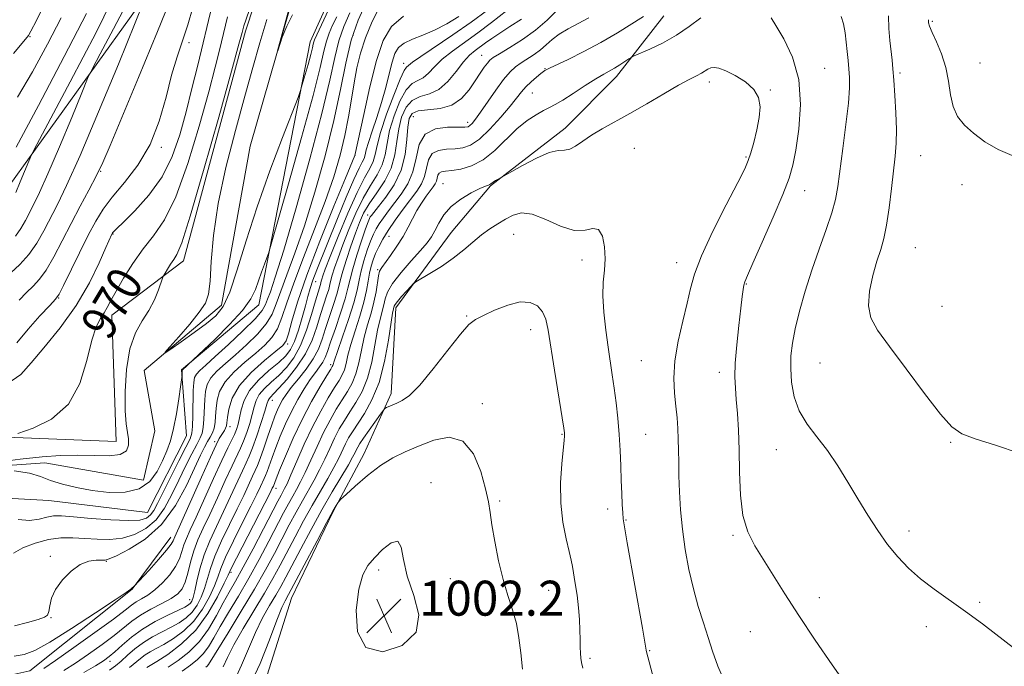
# Model space of a CAD drawing. Extents: x 2119800 to 2122700, y 337300 to 340200.
# Drawn here: x 2120604 to 2120830, y 338007 to 338155 of the extents above; entities that cross this region are included whole.
import ezdxf
from ezdxf.enums import TextEntityAlignment as Align

# ---------------------------------------------------------------- set-up
doc = ezdxf.new("R2010")
doc.units = 0
doc.header["$MEASUREMENT"] = 0
doc.linetypes.add('rvrstm', pattern=[117.1, 50, -3.9, 0.5, -3.9, 0.5, -3.9, 0.5, -3.9, 50])
for name, color, linetype, lineweight in [('DTM HARD BREAKLINE', 7, 'Continuous', 0), ('DTM SPOT ELEVATION', 2, 'Continuous', 13), ('INDEX CONTOUR', 41, 'Continuous', 13), ('INDEX CONTOUR LABEL', 244, 'Continuous', 0), ('INTERMEDIATE CONTOUR', 44, 'Continuous', 0), ('SPOT ELEVATION', 7, 'Continuous', 0), ('STREAM - RIVER SINGLE LINE', 142, 'rvrstm', 0)]:
    doc.layers.add(name, color=color, linetype=linetype, lineweight=lineweight)
doc.styles.add('Style-ITALICS', font='ITALICS.shx')

# ---------------------------------------------------------------- blocks, each defined once
blk = doc.blocks.new('SPOT')
at = {"layer": 'SPOT ELEVATION'}
for p, q in [((-3.91, -3.91), (3.82, 3.81)), ((-1.65, 3.77), (1.72, -3.93))]:
    blk.add_line(p, q, dxfattribs=at)

msp = doc.modelspace()

# ---------------------------------------------------------------- linework, layer by layer
at = {"layer": 'DTM HARD BREAKLINE'}
for points in [[(2120527.64, 337986.75, 973.92), (2120546.64, 338007.96, 973.67), (2120564.22, 338007.83, 973.92), (2120579.38, 338020.27, 973.16), (2120585.86, 338046.59, 970.65), (2120610.97, 338045.15, 968.64), (2120633.55, 338042.47, 968.89), (2120642.47, 338059.98, 968.89), (2120641.33, 338075.06, 967.89), (2120659.03, 338089.99, 968.64), (2120670.78, 338150.18, 965.38), (2120691.22, 338195.24, 964.87), (2120711.6, 338234.01, 965.88), (2120714.43, 338275.43, 965.13), (2120707.2, 338316.93, 964.12), (2120713.74, 338350.78, 960.35), (2120730.54, 338413.45, 958.09), (2120759.62, 338439.6, 956.84), (2120779.86, 338459.54, 956.59)], [(2120491.7, 338013.24, 979.99), (2120525.57, 338007.96, 974.72), (2120545.81, 338027.9, 972.96), (2120562.14, 338029.04, 970.45), (2120566.04, 338046.59, 970.95), (2120587.49, 338060.24, 970.7), (2120626.41, 338058.69, 968.69), (2120625.37, 338087.58, 969.44), (2120641.79, 338100.02, 967.43), (2120656, 338152.65, 967.68), (2120667.57, 338187.73, 968.19), (2120682.84, 338213.98, 963.92), (2120689.25, 338231.51, 962.41)], [(2120333.29, 338041, 1016.9), (2120374.59, 338021.85, 1011.63), (2120415.92, 338007.73, 1005.85), (2120439.9, 338023.87, 1001.33), (2120471.4, 338037.45, 1000.32), (2120502.86, 338046, 995.55), (2120560.94, 338088.26, 987.77), (2120598.81, 338113.09, 983.25), (2120641.96, 338173.04, 976.72), (2120650.99, 338205.62, 973.7), (2120652.22, 338219.594, 971.875)], [(2120659.156, 337999.398, 1001.175), (2120666.565, 338022.814, 1000.825), (2120676.109, 338042.684, 1000.125), (2120683.217, 338055.909, 999.425), (2120689.346, 338069.66, 997.535), (2120690.424, 338089.283, 996.415), (2120703.126, 338106.572, 995.155), (2120712.149, 338117.252, 994.105), (2120729.208, 338130.431, 993.405), (2120741.002, 338142.273, 992.565), (2120751.861, 338156.133, 990.815)], [(2120570.944, 337775.854, 996.765), (2120577.87, 337791.324, 995.925), (2120578.903, 337809.455, 994.455), (2120575.529, 337829.955, 992.425), (2120567.219, 337851.846, 989.205), (2120559.589, 337871.477, 987.245), (2120552.457, 337891.094, 985.985), (2120549.966, 337907.836, 984.585), (2120550.101, 337929.229, 983.185), (2120545.739, 337950.007, 982.065), (2120546.363, 337962.677, 980.945), (2120549.547, 337986.218, 980.525), (2120561.034, 337996.079, 979.685), (2120583.823, 338001.128, 978.775), (2120606.612, 338006.176, 977.095), (2120630.054, 338024.889, 976.045), (2120638.866, 338036.819, 975.345)]]:
    msp.add_polyline3d(points, dxfattribs=at)
at = {"layer": 'DTM SPOT ELEVATION'}
for p in [(2120813.33, 338154.92, 985.8), (2120606.6, 338151.38, 987.9), (2120643.081, 338149.969, 973.525), (2120680.66, 338151.65, 972.8), (2120710.09, 338147.12, 985.2), (2120824.259, 338145.34, 984.935), (2120692.24, 338145.26, 979.5), (2120724.63, 338144.05, 989.9), (2120788.68, 338144.15, 991.1), (2120762.29, 338141.02, 994.5), (2120805.9, 338143.04, 987.7), (2120776.19, 338139.19, 993.9), (2120721.67, 338138.46, 990.9), (2120694.44, 338133.07, 987.2), (2120706.905, 338131.757, 987.525), (2120636.76, 338126.07, 973.8), (2120745.063, 338125.788, 995.155), (2120681.082, 338124.231, 975.975), (2120770.629, 338123.788, 994.175), (2120810.694, 338124.096, 987.035), (2120622.85, 338120.55, 975.9), (2120701.22, 338117.71, 993.1), (2120784.12, 338116.11, 991.2), (2120820.15, 338117.49, 986.8), (2120683.97, 338110.55, 985.4), (2120625.616, 338106.201, 971.915), (2120688.9, 338105.65, 990.9), (2120717.44, 338106.15, 996.9), (2120809.42, 338103.1, 986.9), (2120733.113, 338100.266, 996.485), (2120686.24, 338098.01, 991.8), (2120754.739, 338099.627, 994.665), (2120672.04, 338095.29, 978.8), (2120770.71, 338094.72, 991.9), (2120613.21, 338091.55, 973.9), (2120815.54, 338089.63, 987.1), (2120706.663, 338087.385, 997.885), (2120721.36, 338084.3, 998.6), (2120665.664, 338081.043, 976.255), (2120675.48, 338076.3, 987.6), (2120746.69, 338077.2, 994.9), (2120787.57, 338076.68, 988.9), (2120604.512, 338073.984, 971.985), (2120764.58, 338074.5, 992.5), (2120662.17, 338068.13, 982.7), (2120710.24, 338067.39, 999.4), (2120652.45, 338062.07, 976.6), (2120728.505, 338060.367, 998.095), (2120747.66, 338060.299, 995.085), (2120648.95, 338058.65, 975.6), (2120817.53, 338058.5, 988.1), (2120777.6, 338056.84, 990.8), (2120698.516, 338049.292, 1001.595), (2120662.98, 338047.964, 988.575), (2120714.25, 338045.09, 999.7), (2120738.93, 338043.26, 996.5), (2120743.19, 338040.72, 995.9), (2120767.66, 338037.22, 992.2), (2120807.97, 338038.17, 989.5), (2120611.319, 338032.424, 973.875), (2120624.11, 338031.24, 974.1), (2120652.659, 338028.764, 988.295), (2120686.48, 338029.247, 1002.365), (2120702.95, 338027.31, 1001.2), (2120725.458, 338024.631, 998.935), (2120643.208, 338022.46, 981.225), (2120787.44, 338022.96, 991.6), (2120824.2, 338021.85, 989.8), (2120611.48, 338018.34, 974.1), (2120771.67, 338015.16, 992.7), (2120811.95, 338016.27, 990.5), (2120748.57, 338010.77, 995.9), (2120624.993, 338008.37, 982.555), (2120734.88, 338009.02, 997.7)]:
    msp.add_point(p, dxfattribs=at)
at = {"layer": 'INDEX CONTOUR', "flags": 128}
for points, elevation in [([(2120603.279, 338105.733), (2120604.553, 338107.477), (2120605.596, 338109.271), (2120607.539, 338112.992), (2120608.85, 338115.679), (2120610.757, 338119.933), (2120613.379, 338126.121), (2120616.184, 338132.902), (2120618.478, 338138.504), (2120619.84, 338141.783), (2120620.934, 338144.096), (2120622.697, 338147.426), (2120625.746, 338153.146), (2120629.409, 338160.197)], 980), ([(2120679.922, 338156.862), (2120678.519, 338153.697), (2120677.378, 338150.438), (2120676.446, 338146.637), (2120675.324, 338141.421), (2120673.523, 338133.816), (2120670.763, 338123.421), (2120667.589, 338112.149), (2120664.753, 338102.487), (2120662.832, 338096.301), (2120661.704, 338092.971), (2120661.07, 338091.256), (2120660.599, 338090.036), (2120659.809, 338088.712), (2120658.183, 338086.806), (2120655.423, 338084.039), (2120652.115, 338080.912), (2120649.064, 338078.124), (2120646.903, 338076.2), (2120645.557, 338074.979), (2120644.781, 338074.129), (2120644.351, 338073.311), (2120644.141, 338072.167), (2120644.05, 338070.334), (2120643.935, 338064.649), (2120643.867, 338062.133), (2120643.729, 338060.569), (2120643.312, 338059.306), (2120642.362, 338057.411), (2120640.747, 338054.261), (2120638.822, 338050.472), (2120637.066, 338046.974), (2120635.832, 338044.485), (2120634.981, 338042.892), (2120634.249, 338041.87), (2120633.337, 338041.153), (2120631.795, 338040.714), (2120629.144, 338040.582), (2120625.151, 338040.754), (2120620.616, 338041.096), (2120616.595, 338041.444), (2120613.859, 338041.65), (2120612.046, 338041.646), (2120610.512, 338041.385), (2120608.715, 338040.902), (2120606.522, 338040.566), (2120603.899, 338040.829)], 970), ([(2120711.465, 338157.436), (2120707.727, 338154.679), (2120703.5, 338151.759), (2120696.164, 338146.848), (2120694.286, 338145.517), (2120692.855, 338144.382), (2120692.356, 338143.613), (2120691.426, 338141.615), (2120689.969, 338138.011), (2120688.325, 338133.595), (2120686.948, 338129.461), (2120686.15, 338126.446), (2120685.704, 338124.361), (2120685.241, 338122.764), (2120684.45, 338121.182), (2120683.233, 338119.038), (2120681.548, 338115.719), (2120679.431, 338110.933), (2120677.241, 338105.619), (2120675.417, 338101.031), (2120674.286, 338098.114), (2120673.721, 338096.584), (2120673.484, 338095.852), (2120673.366, 338095.404), (2120673.281, 338095.037), (2120673.172, 338094.627), (2120672.626, 338092.873), (2120672.039, 338090.86), (2120671.158, 338087.792), (2120670.006, 338084.177), (2120668.627, 338080.692), (2120667.065, 338077.869), (2120665.381, 338075.652), (2120663.635, 338073.838), (2120661.909, 338072.247), (2120660.36, 338070.796), (2120659.164, 338069.427), (2120658.426, 338068.067), (2120657.97, 338066.594), (2120657.547, 338064.875), (2120656.968, 338062.844), (2120656.273, 338060.719), (2120655.556, 338058.789), (2120654.868, 338057.197), (2120652.937, 338053.152), (2120651.378, 338049.755), (2120649.581, 338045.802), (2120647.822, 338041.985), (2120646.328, 338038.827), (2120645.116, 338036.16), (2120644.157, 338033.648), (2120643.412, 338031.055), (2120642.788, 338028.564), (2120642.189, 338026.461), (2120641.494, 338024.935), (2120640.496, 338023.796), (2120638.976, 338022.76), (2120636.817, 338021.597), (2120634.335, 338020.311), (2120631.955, 338018.96), (2120629.965, 338017.573), (2120625.912, 338014.286), (2120623.158, 338012.204), (2120620.075, 338010.01), (2120617.042, 338007.966), (2120614.374, 338006.292)], 980), ([(2120603.821, 338060.545), (2120607.336, 338061.732), (2120611.583, 338063.84), (2120615.44, 338067.228), (2120618.059, 338072.004), (2120619.67, 338077.267), (2120620.778, 338081.867), (2120621.793, 338084.947), (2120622.749, 338086.825), (2120623.596, 338088.116), (2120624.332, 338089.378), (2120625.161, 338090.954), (2120626.345, 338093.136), (2120628.064, 338096.084), (2120630.198, 338099.452), (2120632.546, 338102.762), (2120634.952, 338105.801), (2120637.433, 338109.416), (2120640.045, 338114.709), (2120642.785, 338122.307), (2120645.4, 338130.91), (2120647.576, 338138.735), (2120649.09, 338144.424), (2120650.077, 338148.306), (2120651.915, 338155.922)], 970), ([(2120747.18, 338156.013), (2120741.214, 338152.287), (2120737.386, 338150.035), (2120733.472, 338147.943), (2120729.923, 338146.182), (2120725.667, 338144.145), (2120724.596, 338143.591), (2120724.276, 338143.376), (2120723.656, 338142.909), (2120722.65, 338142.1), (2120721.433, 338141.052), (2120720.239, 338139.912), (2120719.215, 338138.756), (2120716.608, 338135.47), (2120714.475, 338132.918), (2120712.003, 338130.187), (2120709.604, 338127.9), (2120707.58, 338126.521), (2120705.797, 338125.892), (2120704.01, 338125.694), (2120702.071, 338125.615), (2120700.213, 338125.347), (2120698.764, 338124.589), (2120697.938, 338123.148), (2120697.484, 338121.283), (2120697.039, 338119.362), (2120696.298, 338117.649), (2120695.213, 338115.986), (2120692.095, 338111.845), (2120690.318, 338109.388), (2120688.708, 338107.029), (2120687.452, 338104.991), (2120686.512, 338103.246), (2120685.796, 338101.705), (2120685.221, 338100.272), (2120684.762, 338098.829), (2120684.403, 338097.257), (2120684.108, 338095.435), (2120683.736, 338093.241), (2120683.123, 338090.558), (2120682.177, 338087.362), (2120681.091, 338084), (2120680.126, 338080.918), (2120679.473, 338078.459), (2120679.038, 338076.579), (2120678.653, 338075.13), (2120678.16, 338073.938), (2120677.443, 338072.685), (2120676.398, 338071.023), (2120674.959, 338068.675), (2120673.229, 338065.658), (2120671.352, 338062.059), (2120669.478, 338058.056), (2120667.776, 338054.174), (2120666.418, 338051.023), (2120665.522, 338049.036), (2120664.967, 338047.924), (2120664.144, 338046.434), (2120663.42, 338045.062), (2120660.105, 338038.685), (2120657.724, 338034.137), (2120655.466, 338029.91), (2120653.692, 338026.719), (2120652.256, 338024.201), (2120650.888, 338021.728), (2120649.353, 338018.836), (2120647.559, 338015.751), (2120645.45, 338012.865), (2120643.03, 338010.487), (2120640.544, 338008.585), (2120638.297, 338007.048)], 990), ([(2120832.647, 338010.921), (2120824.842, 338016.909), (2120820.95, 338019.804), (2120813.74, 338024.9), (2120810.604, 338027.281), (2120807.859, 338029.702), (2120805.403, 338032.28), (2120803.096, 338035.128), (2120800.821, 338038.328), (2120798.551, 338041.83), (2120796.278, 338045.547), (2120793.995, 338049.377), (2120791.678, 338053.142), (2120789.302, 338056.645), (2120786.888, 338059.767), (2120784.653, 338062.694), (2120782.861, 338065.686), (2120781.708, 338068.925), (2120781.106, 338072.251), (2120780.895, 338075.424), (2120780.949, 338078.31), (2120781.278, 338081.209), (2120781.92, 338084.516), (2120782.9, 338088.526), (2120784.181, 338093.078), (2120785.708, 338097.899), (2120787.394, 338102.708), (2120789.016, 338107.194), (2120790.32, 338111.039), (2120791.138, 338114.118), (2120791.658, 338117.091), (2120792.822, 338125.798), (2120793.538, 338131.288), (2120794.096, 338136.183), (2120794.347, 338139.667), (2120794.351, 338142.063), (2120794.223, 338143.976), (2120794.055, 338145.91), (2120793.86, 338147.951), (2120793.631, 338150.084), (2120793.351, 338152.259), (2120792.968, 338154.298), (2120792.42, 338155.989)], 990), ([(2120719.43, 338006.579), (2120719.036, 338010.273), (2120718.634, 338013.769), (2120718.056, 338017.054), (2120717.19, 338020.17), (2120716.126, 338023.398), (2120715.009, 338027.082), (2120713.969, 338031.387), (2120713.088, 338035.8), (2120712.432, 338039.63), (2120712.016, 338042.454), (2120711.631, 338044.893), (2120711.01, 338047.833), (2120709.917, 338051.799), (2120708.217, 338055.879), (2120705.802, 338058.803), (2120702.657, 338059.661), (2120699.13, 338058.975), (2120695.66, 338057.629), (2120692.573, 338056.31), (2120689.735, 338054.919), (2120686.896, 338053.16), (2120683.924, 338050.88), (2120681.15, 338048.495), (2120679.027, 338046.564), (2120677.858, 338045.481), (2120677.37, 338044.988), (2120677.143, 338044.662), (2120676.787, 338044.065), (2120676.022, 338042.708), (2120674.595, 338040.086), (2120672.401, 338035.981), (2120665.887, 338023.687), (2120665.058, 338022.22), (2120664.346, 338020.69), (2120663.198, 338017.81), (2120661.501, 338013.257), (2120659.357, 338007.838), (2120656.927, 338002.645)], 1000)]:
    msp.add_lwpolyline(points, dxfattribs=dict(at, elevation=elevation))
at = {"layer": 'INTERMEDIATE CONTOUR', "flags": 128}
for points, elevation in [([(2120679.777, 338167.73), (2120671.819, 338150.652), (2120671.665, 338150.215), (2120671.533, 338149.678), (2120671.33, 338148.796), (2120670.947, 338147.28), (2120670.325, 338145.004), (2120669.018, 338140.388), (2120668.619, 338139.055), (2120668.036, 338137.445), (2120664.488, 338128.315), (2120661.6, 338120.641), (2120658.676, 338112.386), (2120656.179, 338104.648), (2120654.121, 338098.008), (2120652.4, 338092.916), (2120650.873, 338089.611), (2120649.219, 338087.476), (2120647.077, 338085.681), (2120644.262, 338083.61), (2120641.3, 338081.506), (2120638.894, 338079.824), (2120637.624, 338078.965), (2120637.56, 338079.101), (2120638.649, 338080.35), (2120640.729, 338082.69), (2120643.217, 338085.563), (2120645.421, 338088.265), (2120646.816, 338090.36), (2120647.539, 338092.45), (2120647.891, 338095.397), (2120648.175, 338099.882), (2120648.691, 338105.875), (2120649.742, 338113.164), (2120651.508, 338121.429), (2120653.682, 338129.915), (2120655.838, 338137.749), (2120657.657, 338144.311), (2120659.264, 338149.959), (2120660.892, 338155.291)], 966), ([(2120603.405, 338115.722), (2120604.413, 338118.102), (2120606.375, 338122.865), (2120607.008, 338124.33), (2120608.194, 338126.649), (2120615.86, 338141.015), (2120621.757, 338152.365), (2120627.041, 338163.172)], 982), ([(2120604.12, 338091.076), (2120605.844, 338092.826), (2120607.368, 338094.27), (2120608.814, 338095.818), (2120610.344, 338097.933), (2120612.082, 338100.941), (2120614.005, 338104.616), (2120616.053, 338108.595), (2120618.149, 338112.547), (2120620.144, 338116.264), (2120621.871, 338119.571), (2120623.304, 338122.568), (2120624.98, 338126.448), (2120631.468, 338142.049), (2120635.826, 338152.581), (2120639.518, 338161.622)], 976), ([(2120602.264, 338097.299), (2120604.328, 338099.203), (2120606.39, 338101.495), (2120608.193, 338104.109), (2120609.785, 338106.931), (2120612.911, 338112.932), (2120615.029, 338117.273), (2120618.109, 338124.144), (2120622.344, 338134.14), (2120626.875, 338145.094), (2120632.671, 338159.237)], 978), ([(2120683.638, 338159.209), (2120681.839, 338155.151), (2120680.234, 338150.55), (2120678.956, 338145.304), (2120677.751, 338139.242), (2120676.266, 338132.172), (2120674.254, 338124.093), (2120671.904, 338115.748), (2120669.513, 338108.068), (2120667.338, 338101.791), (2120665.498, 338096.882), (2120664.07, 338093.115), (2120663.047, 338090.235), (2120662.083, 338087.878), (2120660.741, 338085.652), (2120658.722, 338083.265), (2120656.255, 338080.823), (2120653.702, 338078.53), (2120651.387, 338076.54), (2120649.465, 338074.81), (2120648.053, 338073.246), (2120647.216, 338071.743), (2120646.813, 338070.144), (2120646.653, 338068.28), (2120646.479, 338063.83), (2120646.339, 338061.931), (2120646.085, 338060.616), (2120645.622, 338059.499), (2120644.846, 338058.041), (2120643.694, 338055.835), (2120642.27, 338053.011), (2120640.723, 338049.831), (2120639.15, 338046.56), (2120637.459, 338043.458), (2120635.508, 338040.787), (2120633.196, 338038.758), (2120630.592, 338037.369), (2120627.805, 338036.567), (2120624.935, 338036.276), (2120622.055, 338036.324), (2120619.222, 338036.518), (2120616.472, 338036.672), (2120613.718, 338036.633), (2120610.846, 338036.252), (2120607.834, 338035.443), (2120605.028, 338034.341), (2120602.864, 338033.142)], 972), ([(2120602.877, 338147.514), (2120606.007, 338151.258), (2120606.29, 338151.624), (2120606.861, 338152.642), (2120608.103, 338155.083), (2120610.235, 338159.397)], 988), ([(2120666.775, 338156.382), (2120665.444, 338153.806), (2120664.421, 338151.226), (2120663.372, 338148.111), (2120663.352, 338148.124), (2120666.294, 338158.964)], 964), ([(2120598.025, 338069.615), (2120604.506, 338074.04), (2120606.868, 338076.73), (2120609.817, 338080.14), (2120613.52, 338084.709), (2120617.204, 338089.855), (2120620.231, 338095.003), (2120622.495, 338099.593), (2120624.024, 338103.068), (2120625.384, 338106.182), (2120625.529, 338106.436), (2120625.627, 338106.563), (2120625.836, 338106.788), (2120626.502, 338107.446), (2120628.035, 338108.934), (2120630.659, 338111.534), (2120633.845, 338115.082), (2120636.878, 338119.303), (2120639.206, 338123.955), (2120640.948, 338128.929), (2120642.385, 338134.155), (2120643.746, 338139.529), (2120645.047, 338144.835), (2120648.353, 338158.568)], 972), ([(2120598.579, 338053.909), (2120604.422, 338054.628), (2120609.396, 338055.178), (2120613.633, 338055.511), (2120617.528, 338055.599), (2120621.334, 338055.472), (2120624.745, 338055.395), (2120627.313, 338055.69), (2120628.728, 338056.578), (2120629.229, 338057.881), (2120629.192, 338059.324), (2120628.952, 338060.775), (2120628.669, 338062.697), (2120628.462, 338065.7), (2120628.451, 338070.121), (2120628.763, 338075.208), (2120629.528, 338079.936), (2120630.803, 338083.54), (2120632.355, 338086.283), (2120633.882, 338088.691), (2120635.132, 338091.138), (2120636.06, 338093.411), (2120637.013, 338096.12), (2120637.245, 338096.655), (2120637.567, 338097.21), (2120638.123, 338098.126), (2120638.834, 338099.258), (2120639.569, 338100.344), (2120640.295, 338101.476), (2120641.394, 338104.158), (2120643.348, 338110.245), (2120646.405, 338120.704), (2120649.868, 338132.939), (2120652.803, 338143.461), (2120654.513, 338149.648), (2120655.242, 338152.339), (2120655.635, 338153.882), (2120656.052, 338155.157), (2120656.992, 338157.788)], 968), ([(2120686.858, 338158.398), (2120685.028, 338154.822), (2120683.459, 338151.078), (2120682.312, 338147.584), (2120681.497, 338144.233), (2120680.862, 338140.787), (2120680.265, 338137.054), (2120679.598, 338133.032), (2120678.768, 338128.762), (2120677.674, 338124.241), (2120676.21, 338119.282), (2120674.272, 338113.649), (2120671.846, 338107.281), (2120669.293, 338100.792), (2120667.07, 338094.975), (2120665.496, 338090.433), (2120664.356, 338087.043), (2120663.299, 338084.498), (2120662.021, 338082.492), (2120660.395, 338080.734), (2120658.341, 338078.936), (2120655.871, 338076.88), (2120653.372, 338074.642), (2120651.324, 338072.364), (2120650.08, 338070.175), (2120649.485, 338068.121), (2120649.256, 338066.226), (2120649.142, 338064.516), (2120649.024, 338063.011), (2120648.812, 338061.729), (2120648.441, 338060.664), (2120647.933, 338059.692), (2120647.33, 338058.671), (2120646.64, 338057.41), (2120645.718, 338055.549), (2120642.468, 338048.633), (2120639.938, 338044.023), (2120636.767, 338039.706), (2120633.056, 338036.363), (2120629.388, 338034.024), (2120626.465, 338032.552), (2120624.764, 338031.795), (2120623.842, 338031.534), (2120623.032, 338031.533), (2120621.797, 338031.551), (2120620.131, 338031.31), (2120618.163, 338030.527), (2120616.049, 338029.019), (2120614.063, 338027.014), (2120612.507, 338024.842), (2120611.59, 338022.8), (2120611.149, 338021.057), (2120610.929, 338019.755), (2120610.656, 338018.959), (2120609.98, 338018.458), (2120608.533, 338017.97), (2120606.099, 338017.29), (2120603.07, 338016.521)], 974), ([(2120603.478, 338126.075), (2120608.585, 338135.643), (2120614.465, 338146.826), (2120619.612, 338156.7)], 984), ([(2120603.623, 338081.305), (2120606.185, 338084.41), (2120608.916, 338087.436), (2120611.158, 338089.816), (2120612.474, 338091.24), (2120613.3, 338092.433), (2120614.298, 338094.372), (2120617.983, 338101.868), (2120619.994, 338105.894), (2120621.691, 338109.116), (2120623.366, 338111.846), (2120625.466, 338114.641), (2120628.261, 338117.972), (2120631.349, 338121.965), (2120634.157, 338126.662), (2120636.258, 338131.999), (2120637.801, 338137.491), (2120639.081, 338142.547), (2120640.338, 338146.76), (2120641.593, 338150.444), (2120642.813, 338154.098), (2120643.965, 338158.074)], 974), ([(2120717.622, 338158.702), (2120712.351, 338154.605), (2120709.255, 338152.274), (2120703.397, 338148.091), (2120701.044, 338146.219), (2120699.267, 338144.477), (2120697.901, 338142.993), (2120696.71, 338141.932), (2120695.489, 338141.319), (2120694.193, 338140.632), (2120692.813, 338139.206), (2120691.373, 338136.605), (2120690.042, 338133.268), (2120689.021, 338129.857), (2120688.42, 338126.894), (2120687.969, 338124.345), (2120687.308, 338122.035), (2120686.167, 338119.776), (2120684.649, 338117.326), (2120682.951, 338114.428), (2120681.251, 338110.944), (2120679.665, 338107.215), (2120678.293, 338103.7), (2120677.213, 338100.776), (2120676.421, 338098.485), (2120675.891, 338096.789), (2120675.577, 338095.593), (2120675.349, 338094.616), (2120675.058, 338093.523), (2120674.584, 338092.036), (2120673.947, 338090.104), (2120673.196, 338087.73), (2120672.344, 338084.947), (2120671.249, 338081.896), (2120669.73, 338078.747), (2120667.713, 338075.686), (2120665.543, 338072.969), (2120663.67, 338070.871), (2120662.434, 338069.571), (2120661.742, 338068.868), (2120661.391, 338068.466), (2120661.18, 338068.053), (2120660.922, 338067.247), (2120660.434, 338065.651), (2120659.601, 338063.056), (2120658.586, 338060.015), (2120657.62, 338057.275), (2120656.859, 338055.343), (2120656.154, 338053.788), (2120655.279, 338051.942), (2120652.591, 338046.083), (2120650.968, 338042.627), (2120649.328, 338039.238), (2120647.797, 338035.946), (2120646.509, 338032.716), (2120645.554, 338029.563), (2120644.88, 338026.719), (2120644.398, 338024.47), (2120644.023, 338023.008), (2120643.697, 338022.161), (2120643.366, 338021.666), (2120642.931, 338021.275), (2120642.12, 338020.797), (2120640.617, 338020.058), (2120638.24, 338018.93), (2120635.341, 338017.457), (2120632.411, 338015.731), (2120629.853, 338013.864), (2120627.747, 338012.06), (2120626.092, 338010.539), (2120624.8, 338009.431), (2120623.472, 338008.485), (2120621.626, 338007.355), (2120618.949, 338005.826)], 982), ([(2120727.311, 338157.388), (2120725.107, 338155.182), (2120722.459, 338152.859), (2120719.46, 338150.698), (2120716.533, 338148.861), (2120714.18, 338147.478), (2120712.749, 338146.606), (2120711.966, 338146.001), (2120711.403, 338145.342), (2120710.702, 338144.36), (2120709.784, 338143), (2120708.635, 338141.26), (2120707.231, 338139.211), (2120705.476, 338137.208), (2120703.261, 338135.683), (2120700.579, 338134.92), (2120695.586, 338134.388), (2120694.183, 338133.794), (2120693.476, 338132.614), (2120693.17, 338130.647), (2120692.965, 338127.798), (2120692.557, 338124.382), (2120691.635, 338120.815), (2120690.027, 338117.481), (2120688.121, 338114.63), (2120686.439, 338112.477), (2120685.382, 338111.152), (2120684.842, 338110.453), (2120684.588, 338110.091), (2120684.399, 338109.75), (2120684.099, 338109.001), (2120683.524, 338107.385), (2120682.586, 338104.645), (2120681.5, 338101.341), (2120680.559, 338098.232), (2120679.955, 338095.845), (2120679.481, 338093.758), (2120678.829, 338091.315), (2120677.797, 338088.087), (2120676.589, 338084.566), (2120675.511, 338081.469), (2120674.783, 338079.331), (2120674.264, 338077.933), (2120673.728, 338076.877), (2120672.989, 338075.801), (2120672.016, 338074.515), (2120670.826, 338072.869), (2120669.446, 338070.762), (2120667.97, 338068.279), (2120666.508, 338065.552), (2120665.156, 338062.717), (2120663.953, 338059.922), (2120662.923, 338057.321), (2120662.085, 338055.051), (2120660.947, 338051.813), (2120660.602, 338050.914), (2120660.309, 338050.253), (2120659.453, 338048.418), (2120658.61, 338046.645), (2120657.259, 338043.909), (2120655.338, 338040.11), (2120653.235, 338035.922), (2120651.456, 338032.213), (2120650.348, 338029.592), (2120649.636, 338027.63), (2120648.885, 338025.636), (2120647.741, 338023.107), (2120646.162, 338020.277), (2120644.181, 338017.57), (2120641.875, 338015.326), (2120639.489, 338013.569), (2120637.31, 338012.243), (2120635.556, 338011.276), (2120634.168, 338010.524), (2120633.02, 338009.826), (2120631.974, 338009.038), (2120629.445, 338006.92)], 986), ([(2120692.209, 338156.043), (2120689.444, 338153.686), (2120687.544, 338150.461), (2120686.017, 338145.904), (2120684.494, 338139.876), (2120683.077, 338133.543), (2120681.079, 338124.162), (2120678.925, 338118.987), (2120676.263, 338112.557), (2120673.031, 338104.565), (2120670.044, 338096.772), (2120667.937, 338090.613), (2120666.628, 338086.207), (2120665.857, 338083.343), (2120665.32, 338081.719), (2120664.535, 338080.645), (2120662.979, 338079.342), (2120660.355, 338077.22), (2120657.279, 338074.471), (2120654.596, 338071.481), (2120652.945, 338068.607), (2120652.157, 338066.097), (2120651.859, 338064.173), (2120651.724, 338062.965), (2120651.619, 338062.263), (2120651.455, 338061.769), (2120651.17, 338061.238), (2120650.409, 338060.05), (2120649.994, 338059.343), (2120649.295, 338057.937), (2120647.99, 338055.112), (2120645.917, 338050.51), (2120639.797, 338036.843), (2120639.454, 338035.951), (2120639.002, 338035.202), (2120637.93, 338033.824), (2120636.073, 338031.677), (2120633.909, 338029.264), (2120630.503, 338025.553), (2120629.985, 338025.09), (2120629.71, 338024.867), (2120628.69, 338024.157), (2120626.134, 338022.435), (2120621.617, 338019.43), (2120616.171, 338015.882), (2120611.2, 338012.781), (2120607.724, 338010.875), (2120605.265, 338009.94), (2120602.973, 338009.512)], 976), ([(2120676.888, 338155.908), (2120675.964, 338153.97), (2120675.169, 338152.174), (2120674.521, 338150.327), (2120673.962, 338148.061), (2120673.104, 338144.332), (2120671.486, 338137.926), (2120668.859, 338128.307), (2120665.858, 338117.648), (2120661.913, 338103.838), (2120661.283, 338101.738), (2120660.905, 338100.703), (2120660.353, 338099.281), (2120659.653, 338097.421), (2120658.262, 338093.47), (2120657.222, 338091.347), (2120655.337, 338088.72), (2120652.357, 338085.439), (2120648.984, 338082.072), (2120641.51, 338075.011), (2120641.487, 338074.963), (2120641.476, 338074.865), (2120641.458, 338073.65), (2120641.444, 338073.395), (2120641.361, 338072.771), (2120641.138, 338071.242), (2120640.724, 338068.488), (2120640.159, 338065.041), (2120639.5, 338061.65), (2120638.787, 338058.874), (2120637.975, 338056.534), (2120636.998, 338054.265), (2120635.764, 338051.835), (2120634.068, 338049.554), (2120631.678, 338047.86), (2120628.469, 338047.08), (2120624.741, 338047.047), (2120620.898, 338047.479), (2120617.297, 338048.128), (2120614.085, 338048.907), (2120611.36, 338049.768), (2120609.07, 338050.646), (2120606.56, 338051.427), (2120603.028, 338051.981)], 968), ([(2120603.791, 338137.5), (2120607.218, 338143.318), (2120610.637, 338149.622), (2120613.794, 338155.719)], 986), ([(2120704.867, 338156.016), (2120702.141, 338154.348), (2120699.335, 338152.872), (2120696.646, 338151.731), (2120694.263, 338150.808), (2120692.371, 338149.92), (2120691.085, 338148.883), (2120690.233, 338147.49), (2120689.572, 338145.536), (2120688.896, 338142.889), (2120688.116, 338139.723), (2120687.184, 338136.294), (2120686.092, 338132.861), (2120685.01, 338129.721), (2120684.154, 338127.179), (2120683.668, 338125.439), (2120683.412, 338124.309), (2120683.175, 338123.492), (2120682.759, 338122.65), (2120682.015, 338121.243), (2120680.812, 338118.685), (2120679.093, 338114.641), (2120677.108, 338109.778), (2120672.361, 338098.025), (2120671.45, 338095.631), (2120670.806, 338093.704), (2120670.286, 338091.875), (2120669.722, 338089.739), (2120668.991, 338087.042), (2120668.136, 338084.155), (2120667.242, 338081.602), (2120666.333, 338079.746), (2120665.208, 338078.297), (2120663.6, 338076.805), (2120661.384, 338074.923), (2120658.978, 338072.725), (2120656.937, 338070.387), (2120655.673, 338068.081), (2120655.018, 338065.942), (2120654.66, 338064.1), (2120654.334, 338062.632), (2120653.958, 338061.423), (2120653.492, 338060.303), (2120652.878, 338059.051), (2120651.968, 338057.233), (2120650.593, 338054.362), (2120648.687, 338050.201), (2120644.677, 338041.344), (2120643.33, 338038.432), (2120642.457, 338036.502), (2120641.885, 338035.01), (2120641.431, 338033.501), (2120640.879, 338031.865), (2120640.003, 338030.08), (2120638.655, 338028.166), (2120636.993, 338026.3), (2120635.251, 338024.697), (2120633.631, 338023.517), (2120632.199, 338022.658), (2120630.994, 338021.958), (2120629.926, 338021.213), (2120628.408, 338020.045), (2120625.733, 338018.036), (2120621.515, 338014.98), (2120616.676, 338011.534), (2120612.457, 338008.575), (2120609.799, 338006.758)], 978), ([(2120719.212, 338155.346), (2120716.581, 338153.666), (2120714.238, 338152.213), (2120712.409, 338150.99), (2120710.987, 338149.955), (2120708.603, 338148.192), (2120707.351, 338147.131), (2120705.923, 338145.589), (2120704.248, 338143.436), (2120702.352, 338141.128), (2120700.285, 338139.27), (2120698.123, 338138.256), (2120696.031, 338137.649), (2120694.2, 338136.797), (2120692.778, 338135.199), (2120691.759, 338132.941), (2120691.095, 338130.252), (2120690.689, 338127.342), (2120690.235, 338124.328), (2120689.375, 338121.306), (2120687.883, 338118.37), (2120686.065, 338115.615), (2120684.354, 338113.136), (2120683.071, 338110.955), (2120682.09, 338108.81), (2120681.17, 338106.37), (2120680.141, 338103.438), (2120679.121, 338100.387), (2120678.298, 338097.724), (2120677.787, 338095.782), (2120677.418, 338094.195), (2120676.943, 338092.419), (2120676.191, 338090.062), (2120675.268, 338087.335), (2120674.354, 338084.599), (2120673.557, 338082.13), (2120672.7, 338079.851), (2120671.539, 338077.598), (2120669.929, 338075.267), (2120668.127, 338073.009), (2120666.496, 338071.029), (2120665.308, 338069.473), (2120664.489, 338068.227), (2120663.879, 338067.114), (2120663.33, 338065.948), (2120662.742, 338064.5), (2120662.027, 338062.534), (2120661.138, 338059.947), (2120660.198, 338057.179), (2120659.368, 338054.802), (2120658.756, 338053.205), (2120658.234, 338052.03), (2120657.622, 338050.732), (2120655.6, 338046.365), (2120654.114, 338043.268), (2120652.333, 338039.674), (2120650.517, 338035.934), (2120648.983, 338032.464), (2120647.951, 338029.578), (2120646.641, 338025.053), (2120645.882, 338023.057), (2120644.93, 338021.219), (2120643.773, 338019.618), (2120642.403, 338018.3), (2120640.805, 338017.183), (2120638.964, 338016.15), (2120636.894, 338015.099), (2120634.723, 338013.96), (2120632.61, 338012.675), (2120630.687, 338011.226), (2120628.988, 338009.748), (2120627.527, 338008.417), (2120626.253, 338007.338), (2120624.87, 338006.339)], 984), ([(2120734.685, 338155.704), (2120729.92, 338153.154), (2120727.878, 338151.928), (2120726.26, 338150.7), (2120724.903, 338149.492), (2120723.573, 338148.342), (2120722.096, 338147.276), (2120719.112, 338145.372), (2120717.844, 338144.459), (2120716.594, 338143.295), (2120715.141, 338141.576), (2120713.356, 338139.145), (2120709.832, 338134.063), (2120708.673, 338132.452), (2120707.923, 338131.515), (2120707.423, 338131.017), (2120706.974, 338130.754), (2120706.21, 338130.65), (2120702.297, 338130.658), (2120699.523, 338130.268), (2120697.18, 338129.027), (2120695.821, 338126.657), (2120695.074, 338123.588), (2120694.341, 338120.427), (2120693.164, 338117.666), (2120691.667, 338115.321), (2120688.738, 338111.498), (2120687.58, 338109.92), (2120686.648, 338108.56), (2120685.925, 338107.371), (2120685.306, 338106.124), (2120684.66, 338104.545), (2120683.904, 338102.459), (2120683.131, 338100.085), (2120682.481, 338097.745), (2120682.025, 338095.621), (2120681.557, 338093.356), (2120680.802, 338090.452), (2120679.598, 338086.65), (2120678.22, 338082.625), (2120677.052, 338079.29), (2120676.382, 338077.318), (2120676.009, 338076.105), (2120675.89, 338075.846), (2120675.513, 338075.214), (2120674.641, 338073.788), (2120673.121, 338071.268), (2120671.147, 338067.828), (2120669, 338063.763), (2120666.942, 338059.418), (2120665.159, 338055.336), (2120663.819, 338052.108), (2120663.033, 338050.155), (2120662.384, 338048.475), (2120662.144, 338047.973), (2120661.62, 338046.926), (2120660.405, 338044.551), (2120653.929, 338031.962), (2120652.745, 338029.607), (2120652.013, 338028.085), (2120651.129, 338026.22), (2120649.601, 338023.156), (2120647.394, 338019.336), (2120644.588, 338015.521), (2120641.348, 338012.351), (2120638.174, 338009.955), (2120635.656, 338008.336), (2120633.43, 338006.978)], 988), ([(2120760.276, 338155.673), (2120757.618, 338153.735), (2120754.709, 338151.709), (2120751.562, 338149.922), (2120748.587, 338148.496), (2120745.01, 338146.954), (2120744.363, 338146.636), (2120743.798, 338146.276), (2120742.885, 338145.675), (2120741.714, 338144.921), (2120740.501, 338144.178), (2120738.076, 338142.811), (2120736.29, 338141.735), (2120733.825, 338140.161), (2120731.096, 338138.396), (2120728.667, 338136.858), (2120726.933, 338135.84), (2120725.619, 338135.151), (2120724.283, 338134.468), (2120722.572, 338133.51), (2120720.502, 338132.143), (2120718.177, 338130.259), (2120713.097, 338125.343), (2120710.438, 338123.205), (2120707.787, 338121.82), (2120705.334, 338121.075), (2120703.299, 338120.732), (2120701.845, 338120.571), (2120700.903, 338120.427), (2120700.349, 338120.151), (2120700.055, 338119.64), (2120699.737, 338118.296), (2120699.464, 338117.676), (2120699.014, 338116.998), (2120697.406, 338114.837), (2120696.336, 338113.288), (2120695.262, 338111.549), (2120694.275, 338109.701), (2120693.272, 338107.736), (2120692.103, 338105.626), (2120690.688, 338103.395), (2120689.229, 338101.287), (2120687.195, 338098.506), (2120686.735, 338097.674), (2120686.458, 338096.639), (2120685.907, 338092.975), (2120685.437, 338090.594), (2120684.755, 338088.053), (2120683.961, 338085.372), (2120683.199, 338082.545), (2120682.565, 338079.6), (2120681.974, 338076.727), (2120681.297, 338074.155), (2120680.43, 338072.029), (2120679.374, 338070.156), (2120678.155, 338068.257), (2120676.804, 338066.097), (2120675.36, 338063.605), (2120673.87, 338060.754), (2120672.383, 338057.583), (2120670.969, 338054.407), (2120669.703, 338051.603), (2120668.633, 338049.441), (2120667.698, 338047.729), (2120666.807, 338046.166), (2120665.863, 338044.455), (2120664.73, 338042.328), (2120661.365, 338035.886), (2120659.144, 338031.709), (2120656.757, 338027.389), (2120654.362, 338023.282), (2120652.126, 338019.561), (2120650.218, 338016.356), (2120648.74, 338013.758), (2120647.525, 338011.7), (2120646.341, 338010.072), (2120644.986, 338008.744), (2120643.381, 338007.498), (2120641.481, 338006.092)], 992), ([(2120793.853, 338002.678), (2120790.427, 338007.565), (2120786.532, 338013.233), (2120782.751, 338018.876), (2120779.545, 338023.838), (2120772.674, 338034.812), (2120771.081, 338037.98), (2120769.965, 338041.728), (2120769.38, 338046.418), (2120769.157, 338051.633), (2120769.059, 338056.76), (2120768.901, 338061.293), (2120768.681, 338065.138), (2120768.438, 338068.306), (2120768.221, 338070.91), (2120768.112, 338073.479), (2120768.198, 338076.644), (2120768.528, 338080.784), (2120768.993, 338085.261), (2120769.443, 338089.183), (2120769.765, 338091.875), (2120769.982, 338093.514), (2120770.154, 338094.49), (2120770.387, 338095.273), (2120770.971, 338096.658), (2120772.242, 338099.51), (2120774.371, 338104.323), (2120776.867, 338110.054), (2120779.074, 338115.274), (2120780.508, 338118.998), (2120781.372, 338121.982), (2120782.04, 338125.421), (2120782.745, 338130.179), (2120783.146, 338135.808), (2120782.763, 338141.53), (2120781.31, 338146.658), (2120779.315, 338150.869), (2120777.505, 338153.928), (2120776.433, 338155.712)], 992), ([(2120833.226, 338056.054), (2120827.81, 338057.859), (2120823.165, 338059.321), (2120820.069, 338060.475), (2120817.784, 338062.049), (2120815.192, 338064.942), (2120811.51, 338069.68), (2120807.308, 338075.301), (2120803.492, 338080.467), (2120800.792, 338084.207), (2120799.236, 338087.024), (2120798.678, 338089.781), (2120798.94, 338093.111), (2120799.712, 338096.702), (2120800.661, 338100.004), (2120801.51, 338102.675), (2120802.235, 338105.184), (2120802.872, 338108.202), (2120803.451, 338112.17), (2120803.972, 338116.584), (2120804.802, 338124.042), (2120805.054, 338126.975), (2120805.132, 338130.135), (2120805.01, 338133.934), (2120804.766, 338137.919), (2120804.501, 338141.431), (2120804.29, 338144.013), (2120804.106, 338146.026), (2120803.631, 338150.495), (2120803.387, 338153.275), (2120803.267, 338156.136)], 988), ([(2120831.646, 338124.131), (2120828.388, 338125.535), (2120825.372, 338127.325), (2120822.759, 338129.246), (2120820.678, 338131.119), (2120819.136, 338133.084), (2120818.103, 338135.359), (2120817.503, 338138.093), (2120817.059, 338141.154), (2120816.446, 338144.342), (2120815.449, 338147.444), (2120814.288, 338150.207), (2120813.294, 338152.364), (2120812.716, 338153.74), (2120812.479, 338154.51), (2120812.426, 338154.939), (2120812.425, 338155.261)], 986), ([(2120766.033, 338003.078), (2120764.213, 338007.257), (2120763.004, 338010.659), (2120762.006, 338013.818), (2120760.907, 338017.188), (2120759.731, 338020.888), (2120758.589, 338024.951), (2120757.577, 338029.375), (2120756.737, 338033.996), (2120756.096, 338038.61), (2120755.669, 338043.032), (2120755.416, 338047.134), (2120755.287, 338050.804), (2120755.229, 338053.973), (2120755.198, 338056.744), (2120755.151, 338059.262), (2120755.049, 338061.673), (2120754.875, 338064.127), (2120754.615, 338066.775), (2120754.299, 338069.757), (2120754.13, 338073.183), (2120754.353, 338077.153), (2120755.114, 338081.657), (2120756.168, 338086.251), (2120757.171, 338090.378), (2120757.929, 338093.737), (2120758.84, 338097.029), (2120760.453, 338101.208), (2120763.084, 338106.836), (2120766.13, 338112.9), (2120768.757, 338117.999), (2120770.353, 338121.146), (2120771.187, 338123.028), (2120771.749, 338124.748), (2120772.416, 338127.145), (2120773.115, 338130.009), (2120773.661, 338132.865), (2120773.865, 338135.336), (2120773.526, 338137.446), (2120772.432, 338139.314), (2120770.505, 338141.019), (2120768.175, 338142.472), (2120766, 338143.541), (2120764.413, 338144.137), (2120763.339, 338144.329), (2120762.574, 338144.23), (2120761.931, 338143.941), (2120760.45, 338143.021), (2120759.329, 338142.44), (2120757.669, 338141.598), (2120755.214, 338140.264), (2120751.84, 338138.313), (2120747.948, 338136.028), (2120744.066, 338133.792), (2120737.712, 338130.308), (2120735.268, 338128.859), (2120733.263, 338127.475), (2120731.624, 338126.314), (2120730.275, 338125.594), (2120729.077, 338125.408), (2120727.655, 338125.337), (2120725.581, 338124.837), (2120722.635, 338123.552), (2120719.43, 338121.88), (2120713.859, 338118.743), (2120713.287, 338118.407), (2120712.769, 338118.083), (2120712.176, 338117.657), (2120711.955, 338117.53), (2120711.631, 338117.41), (2120710.966, 338117.151), (2120709.691, 338116.586), (2120707.671, 338115.587), (2120705.294, 338114.194), (2120703.082, 338112.492), (2120701.434, 338110.585), (2120700.274, 338108.668), (2120699.404, 338106.957), (2120698.611, 338105.567), (2120697.617, 338104.198), (2120696.126, 338102.445), (2120693.989, 338100.054), (2120691.649, 338097.362), (2120689.692, 338094.855), (2120688.549, 338092.896), (2120688.007, 338091.36), (2120687.696, 338090), (2120686.83, 338086.722), (2120686.273, 338084.172), (2120685.657, 338080.741), (2120684.91, 338076.876), (2120683.941, 338073.18), (2120682.701, 338070.121), (2120681.304, 338067.627), (2120679.912, 338065.492), (2120678.647, 338063.519), (2120677.491, 338061.553), (2120676.388, 338059.449), (2120675.288, 338057.111), (2120674.163, 338054.64), (2120672.989, 338052.184), (2120671.745, 338049.845), (2120669.043, 338045.116), (2120667.583, 338042.476), (2120666.041, 338039.593), (2120662.624, 338033.087), (2120660.564, 338029.281), (2120658.047, 338024.868), (2120655.032, 338019.844), (2120651.996, 338014.92), (2120647.491, 338007.648), (2120647.232, 338007.279), (2120646.941, 338007.003)], 994), ([(2120750.493, 338000.804), (2120748.177, 338009.368), (2120747.959, 338010.225), (2120747.821, 338010.9), (2120746.942, 338015.962), (2120743.452, 338035.522), (2120742.812, 338039.169), (2120742.536, 338041.007), (2120742.423, 338042.341), (2120742.31, 338044.229), (2120742.182, 338046.756), (2120742.063, 338049.764), (2120741.962, 338053.104), (2120741.837, 338056.66), (2120741.632, 338060.327), (2120741.307, 338063.998), (2120740.898, 338067.553), (2120740.452, 338070.875), (2120740.009, 338073.92), (2120739.056, 338080.309), (2120738.52, 338084.196), (2120738.067, 338088.266), (2120737.851, 338092.04), (2120737.958, 338095.174), (2120738.213, 338097.884), (2120738.374, 338100.527), (2120738.237, 338103.296), (2120737.744, 338105.737), (2120736.876, 338107.234), (2120735.593, 338107.435), (2120733.785, 338107.038), (2120731.322, 338107.007), (2120728.185, 338108.006), (2120724.795, 338109.517), (2120721.686, 338110.725), (2120719.247, 338111.009), (2120717.313, 338110.522), (2120715.578, 338109.612), (2120713.796, 338108.558), (2120711.937, 338107.365), (2120710.03, 338105.971), (2120708.081, 338104.339), (2120705.979, 338102.534), (2120703.591, 338100.646), (2120700.889, 338098.787), (2120698.263, 338097.142), (2120695.054, 338095.226), (2120694.442, 338094.77), (2120693.848, 338094.159), (2120692.89, 338093.125), (2120691.762, 338091.885), (2120690.798, 338090.779), (2120690.25, 338090.063), (2120690.027, 338089.66), (2120689.955, 338089.407), (2120689.876, 338089.062), (2120689.698, 338088.071), (2120688.748, 338081.882), (2120687.845, 338077.025), (2120686.585, 338072.205), (2120684.97, 338068.213), (2120683.234, 338065.098), (2120680.492, 338060.941), (2120679.622, 338059.501), (2120678.905, 338058.145), (2120677.357, 338054.873), (2120676.274, 338052.764), (2120674.856, 338050.25), (2120673.16, 338047.341), (2120671.277, 338044.067), (2120669.303, 338040.497), (2120667.351, 338036.86), (2120663.922, 338030.349), (2120662.288, 338027.336), (2120660.362, 338023.978), (2120655.506, 338015.905), (2120653.352, 338012.168), (2120651.861, 338009.264), (2120650.876, 338007.124)], 996), ([(2120733.269, 338006.823), (2120732.983, 338008.059), (2120732.853, 338009.061), (2120732.761, 338010.213), (2120732.684, 338011.636), (2120732.63, 338013.391), (2120732.588, 338015.509), (2120732.503, 338017.949), (2120732.304, 338020.64), (2120731.953, 338023.476), (2120731.531, 338026.175), (2120730.873, 338030.035), (2120730.589, 338031.509), (2120730.134, 338033.474), (2120729.425, 338036.414), (2120728.681, 338040.212), (2120728.2, 338044.601), (2120728.187, 338049.25), (2120728.481, 338053.587), (2120729.032, 338058.982), (2120729.102, 338059.913), (2120729.102, 338060.279), (2120729.064, 338060.641), (2120728.893, 338061.772), (2120726.777, 338075.036), (2120725.324, 338084.207), (2120724.775, 338086.71), (2120724.037, 338088.413), (2120722.889, 338089.716), (2120721.217, 338090.525), (2120718.938, 338090.628), (2120716.073, 338089.919), (2120713.076, 338088.748), (2120710.503, 338087.572), (2120708.703, 338086.655), (2120707.179, 338085.455), (2120705.22, 338083.242), (2120702.351, 338079.591), (2120699.024, 338075.329), (2120695.925, 338071.595), (2120693.585, 338069.251), (2120691.912, 338068.044), (2120690.663, 338067.447), (2120688.264, 338066.452), (2120687.93, 338066.28), (2120687.58, 338065.893), (2120686.912, 338064.959), (2120683.067, 338059.449), (2120682.229, 338058.211), (2120681.74, 338057.429), (2120681.423, 338056.839), (2120681.098, 338056.166), (2120680.551, 338055.106), (2120679.559, 338053.345), (2120675.891, 338047.147), (2120673.513, 338043.017), (2120671.023, 338038.518), (2120668.662, 338034.127), (2120665.229, 338027.626), (2120664.087, 338025.511), (2120662.933, 338023.496), (2120661.525, 338021.126), (2120659.926, 338018.297), (2120658.275, 338014.989), (2120656.681, 338011.26), (2120655.117, 338007.481), (2120653.528, 338004.1)], 998), ([(2120685.518, 338032.037), (2120684.003, 338030.27), (2120682.861, 338028.137), (2120681.974, 338024.87), (2120681.373, 338020.105), (2120681.66, 338015.095), (2120683.582, 338011.498), (2120687.456, 338010.573), (2120691.891, 338011.996), (2120695.065, 338015.047), (2120695.687, 338019.044), (2120694.575, 338023.467), (2120693.072, 338027.833), (2120692.197, 338031.663), (2120691.665, 338034.489), (2120690.862, 338035.845), (2120689.354, 338035.472), (2120687.422, 338033.943), (2120685.518, 338032.037)], 1002)]:
    msp.add_lwpolyline(points, dxfattribs=dict(at, elevation=elevation))
at = {"layer": 'STREAM - RIVER SINGLE LINE'}
msp.add_polyline3d([(2120528.02, 338000.41, 971.7), (2120543.22, 338017.88, 970.45), (2120568.34, 338017.69, 969.19), (2120574.73, 338032.71, 968.44), (2120576.13, 338051.54, 968.19), (2120610.05, 338053.79, 967.43), (2120632.62, 338049.85, 967.18), (2120635.22, 338061.14, 966.68), (2120632.81, 338074.97, 966.18), (2120650.51, 338089.9, 965.42), (2120657.06, 338126.27, 964.17), (2120666.09, 338157.6, 963.92), (2120673.77, 338177.63, 962.16), (2120695.45, 338221.42, 961.41), (2120702.01, 338257.79, 960.15), (2120701.05, 338296.73, 958.39), (2120693.7, 338321.9, 956.38), (2120703.97, 338351.96, 955.88), (2120710.46, 338379.54, 955.63), (2120719.51, 338413.37, 955.88), (2120730.97, 338434.64, 955.13), (2120772.65, 338465.72, 953.62)], dxfattribs=at)

# ---------------------------------------------------------------- block references
at = {"layer": 'SPOT ELEVATION'}
msp.add_blockref('SPOT', (2120687.741, 338018.819, 1002.168), dxfattribs=at)

# ---------------------------------------------------------------- texts
at = {"layer": 'INDEX CONTOUR LABEL', "style": 'Style-ITALICS', "width": 0.875}
msp.add_text('970', height=8, rotation=59.1, dxfattribs=at).set_placement((2120621.344, 338083.586, 970), align=Align.MIDDLE_LEFT)
at = {"layer": 'SPOT ELEVATION', "style": 'Style-ITALICS'}
msp.add_text('1002.2', height=8, dxfattribs=at).set_placement((2120695.741, 338018.819, 1002.168))

doc.saveas('drawing.dxf')
